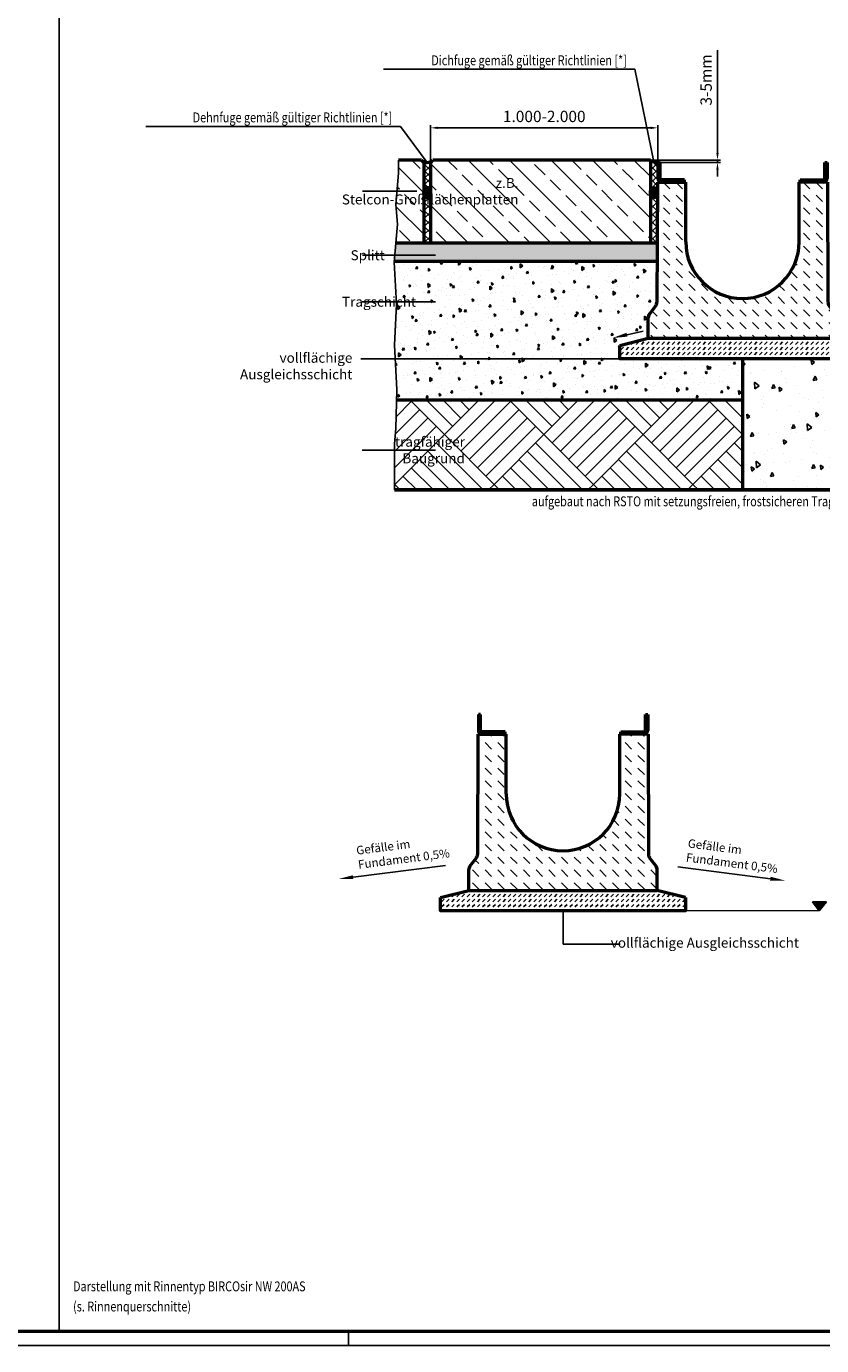
# Model space of a CAD drawing. Units: millimetres. Extents: x 0 to 5945, y 0 to 4205.
# Drawn here: x 3477 to 4879, y 0 to 2326 of the extents above; entities that cross this region are included whole.
import ezdxf

# ---------------------------------------------------------------- set-up
doc = ezdxf.new("R2010")
doc.units = ezdxf.units.MM
doc.header["$LTSCALE"] = 5
for name, color, linetype, lineweight in [('AM_0', 7, 'Continuous', 50), ('AM_1', 6, 'Continuous', 25), ('AM_4', 3, 'Continuous', 25), ('AM_5', 3, 'Continuous', 25), ('AM_6-3.5', 2, 'Continuous', 35), ('AM_8', 1, 'Continuous', 25), ('AM_RAHM1', 7, 'Continuous', 50)]:
    doc.layers.add(name, color=color, linetype=linetype, lineweight=lineweight)
doc.layers.add('AM_RAHM2', color=1, linetype='Continuous')
doc.styles.add('SIMPLEX8', font='simplex', dxfattribs={"width": 0.8})
doc.styles.get("Standard").update_dxf_attribs({"font": 'simplex8.shx', "width": 0.8})
doc.dimstyles.new('AM_ISO$0', dxfattribs={"dimtxt": 3.5, "dimasz": 2.5, "dimexe": 1, "dimexo": 0, "dimgap": 1.5, "dimtad": 1, "dimdsep": 46, "dimtxsty": 'Standard', "dimcen": 0, "dimclrd": 256, "dimclre": 256, "dimclrt": 2, "dimadec": 0, "dimazin": 2, "dimtp": 0.1, "dimtm": 0.1, "dimtfac": 0.71, "dimtmove": 0, "dimatfit": 3, "dimfxl": 1, "dimlwd": -1, "dimlwe": -1, "dimarcsym": 0})
pattern_1 = [(45, (-709.342, -1036.0364), (-3.535534, 3.535534), [])]
pattern_2 = [(45, (-5912.295, 0.11), (-5.656854, 5.656854), []), (135, (-5912.295, 0.11), (-5.656854, -5.656854), [])]
pattern_3 = [(45, (-5912.295, 0.11), (-7.071068, 7.071068), []), (135, (-5912.295, 0.11), (-7.071068, -7.071068), [])]

# ---------------------------------------------------------------- blocks, each defined once
blk = doc.blocks.new('BIRCO_A0')
at = {"layer": 'AM_RAHM1'}
blk.add_line((1184, 5), (20, 5), dxfattribs=at)
at = {"layer": 'AM_RAHM1', "color": 1, "lineweight": 25}
blk.add_line((809, 0), (809, 5), dxfattribs=at)
at = {"layer": 'AM_RAHM2', "color": 1, "lineweight": 25}
blk.add_line((0, 0), (1189, 0), dxfattribs=at)
blk = doc.blocks.new('SIR200AS')
at = {"layer": 'AM_8'}
h = blk.add_hatch(dxfattribs=at)
h.set_pattern_fill('_U', color=256, scale=5, angle=45, style=0, pattern_type=0)
h.set_pattern_definition(pattern_1)
edge = h.paths.add_edge_path()
edge.add_line((-149.3, 310), (-149.3, 281.8))
edge.add_arc((-142.8, 281.8), 6.5, 180, 270)
edge.add_line((-142.8, 275.3), (-102, 275.3))
edge.add_line((-102, 275.3), (-102, 279.3))
edge.add_line((-102, 279.3), (-142.8, 279.3))
edge.add_arc((-142.8, 281.8), 2.5, 180, 270, ccw=False)
edge.add_line((-145.3, 281.8), (-145.3, 310))
edge.add_line((-145.3, 310), (-149.3, 310))
h = blk.add_hatch(dxfattribs=at)
h.set_pattern_fill('_U', color=256, scale=5, angle=45, style=0, pattern_type=0)
h.set_pattern_definition(pattern_1)
edge = h.paths.add_edge_path()
edge.add_line((145.3, 310), (145.3, 281.8))
edge.add_arc((142.8, 281.8), 2.5, -90, 0, ccw=False)
edge.add_line((142.8, 279.3), (102, 279.3))
edge.add_line((102, 279.3), (102, 275.3))
edge.add_line((102, 275.3), (142.8, 275.3))
edge.add_arc((142.8, 281.8), 6.5, 270, 360)
edge.add_line((149.3, 281.8), (149.3, 310))
edge.add_line((149.3, 310), (145.3, 310))
h = blk.add_hatch(dxfattribs=at)
h.set_pattern_fill('DASH', color=256, scale=5, angle=135, style=0)
h.set_pattern_definition([(135, (-709.342, -1036.036), (-22.45064, 2e-15), [15.875, -15.875])])
edge = h.paths.add_edge_path()
edge.add_line((-100, 275.3), (-150, 275.3))
edge.add_line((-150, 275.3), (-150.8, 63.4))
edge.add_arc((-160.8, 63.4), 10, 322.7336, 359.7919, ccw=False)
edge.add_line((-152.8, 57.3), (-164, 42.7))
edge.add_arc((-156, 36.6), 10, 142.7336, 180)
edge.add_line((-166, 36.6), (-166, 0))
edge.add_line((-166, 0), (166, 0))
edge.add_line((166, 0), (166, 36.6))
edge.add_arc((156, 36.6), 10, 0, 37.2664)
edge.add_line((164, 42.7), (152.8, 57.3))
edge.add_arc((160.8, 63.4), 10, 180.2081, 217.2664, ccw=False)
edge.add_line((150.8, 63.4), (150, 275.3))
edge.add_line((150, 275.3), (100, 275.3))
edge.add_line((100, 275.3), (100, 170))
edge.add_arc((0, 170), 100, -180, 0, ccw=False)
edge.add_line((-100, 170), (-100, 275.3))
at = {"layer": 'AM_0'}
for p, q in [((-149.3, 310), (-149.3, 281.8)), ((-145.3, 310), (-149.3, 310)), ((-145.3, 281.8), (-145.3, 310)), ((145.3, 281.8), (145.3, 310)), ((145.3, 310), (149.3, 310)), ((149.3, 310), (149.3, 281.8)), ((-102, 279.3), (-142.8, 279.3)), ((-102, 275.3), (-102, 279.3)), ((102, 279.3), (142.8, 279.3)), ((102, 275.3), (102, 279.3)), ((-150, 275.3), (-150.8, 63.4)), ((-150, 275.3), (-100, 275.3)), ((-142.8, 275.3), (-102, 275.3)), ((-100, 170), (-100, 275.3)), ((150, 275.3), (100, 275.3)), ((100, 170), (100, 275.3)), ((142.8, 275.3), (102, 275.3)), ((150, 275.3), (150.8, 63.4)), ((-164, 42.7), (-152.8, 57.3)), ((164, 42.7), (152.8, 57.3)), ((-166, 0), (-166, 36.6)), ((166, 0), (166, 36.6)), ((-166, 0), (166, 0))]:
    blk.add_line(p, q, dxfattribs=at)
for centre, radius, start, end in [((-142.8, 281.8), 6.5, 180, 270), ((-142.8, 281.8), 2.5, 180, 270), ((142.8, 281.8), 2.5, 270, 0), ((142.8, 281.8), 6.5, 270, 0), ((0, 170), 100, 180, 0), ((-160.8, 63.4), 10, 322.7336, 359.7919), ((160.8, 63.4), 10, 180.2081, 217.2664), ((-156, 36.6), 10, 142.7336, 180), ((156, 36.6), 10, 0, 37.2664)]:
    blk.add_arc(centre, radius, start, end, dxfattribs=at)
blk = doc.blocks.new('Pfeil')
at = {"layer": 'AM_5'}
blk.add_line((2.541, 0), (0.35, 0), dxfattribs=at)
blk.add_trace([(0.35, 0.046), (0.35, -0.046), (0, 0)], dxfattribs=at)
blk = doc.blocks.new('RstO Zeichen')
at = {"layer": 'AM_5'}
blk.add_hatch(color=256, dxfattribs=at).paths.add_polyline_path([(2937.5, 2187.5), (2952.1, 2167.8), (2967.5, 2187.5)])
for p, q in [((2937.5, 2187.5), (2967.5, 2187.5)), ((2952.1, 2167.8), (2937.5, 2187.5)), ((2967.5, 2187.5), (2952.1, 2167.8))]:
    blk.add_line(p, q, dxfattribs=at)
blk = doc.blocks.new('*D20')
at = {"layer": 'AM_5', "transparency": 16777216}
for p, q in [((4189.8, 2086.1), (4189.8, 2152.1)), ((4202.3, 2147.1), (4577.8, 2147.1)), ((4590.3, 2086.1), (4590.3, 2152.1))]:
    blk.add_line(p, q, dxfattribs=at)
for points in [[(4202.3, 2149.2), (4202.3, 2145), (4189.8, 2147.1)], [(4577.8, 2149.2), (4577.8, 2145), (4590.3, 2147.1)]]:
    blk.add_solid(points, dxfattribs=at)
at = {"layer": 'Defpoints', "color": 0, "transparency": 16777216}
for p in [(4590.3, 2147.1), (4189.8, 2086.1), (4590.3, 2086.1)]:
    blk.add_point(p, dxfattribs=at)
at = {"layer": 'AM_5', "color": 2, "transparency": 16777216, "insert": (4390.1, 2164.6), "char_height": 20, "attachment_point": 5}
blk.add_mtext('1.000-2.000', dxfattribs=at)
blk = doc.blocks.new('*D22')
at = {"layer": 'AM_5', "transparency": 16777216}
for p, q in [((4695.6, 2102.7), (4695.6, 2283.9)), ((4577.2, 2090.2), (4700.6, 2090.2)), ((4594.3, 2086.1), (4700.6, 2086.1)), ((4695.6, 2086.1), (4695.6, 2090.2)), ((4695.6, 2073.6), (4695.6, 2061.1))]:
    blk.add_line(p, q, dxfattribs=at)
for points in [[(4693.5, 2102.7), (4697.6, 2102.7), (4695.6, 2090.2)], [(4693.5, 2073.6), (4697.6, 2073.6), (4695.6, 2086.1)]]:
    blk.add_solid(points, dxfattribs=at)
at = {"layer": 'Defpoints', "color": 0, "transparency": 16777216}
for p in [(4577.2, 2090.2), (4594.3, 2086.1), (4695.6, 2086.1)]:
    blk.add_point(p, dxfattribs=at)
at = {"layer": 'AM_5', "color": 2, "transparency": 16777216, "insert": (4678.1, 2231.5), "char_height": 20, "attachment_point": 5, "rotation": 90}
blk.add_mtext('3-5mm', dxfattribs=at)

msp = doc.modelspace()

# ---------------------------------------------------------------- hatches: boundary and pattern name
at = {"layer": 'AM_8'}
h = msp.add_hatch(dxfattribs=at)
h.set_pattern_fill('ANSI33', color=256, scale=8.1312, angle=90, style=0)
h.set_pattern_definition([(135, (867.06, -279.55), (-36.5101, -36.5101), []), (135, (867.06, -243.04), (-36.5101, -36.5101), [25.81656, -12.9083])])
h.paths.add_polyline_path([(4128.272, 1943.831), (4177.624, 1943.831), (4177.624, 2086.127), (4173.558, 2090.192), (4133.106, 2090.192), (4133.106, 2067.112), (4128.319, 2011.687), (4131.142, 1977.428)])
h = msp.add_hatch(dxfattribs=at)
h.set_pattern_fill('_U', color=256, scale=8, angle=45, style=0, double=1, pattern_type=0)
h.set_pattern_definition(pattern_2)
edge = h.paths.add_edge_path()
edge.add_ellipse((4183.722, 2032.705), major_axis=(0, -8.944), ratio=0.68181818, start_angle=90, end_angle=270, ccw=False)
edge.add_line((4189.821, 2036.721), (4189.821, 2087.448))
edge.add_arc((4183.722, 2100.865), 14.738, 245.556665, 294.443335, ccw=False)
edge.add_line((4177.624, 2087.448), (4177.624, 2036.721))
h = msp.add_hatch(dxfattribs=at)
h.set_pattern_fill('ANSI33', color=256, scale=8.1312, angle=90, style=0)
h.set_pattern_definition([(135, (758.66, -181.09), (-36.5101, -36.5101), []), (135, (758.66, -144.58), (-36.5101, -36.5101), [25.81656, -12.9083])])
h.paths.add_polyline_path([(4189.821, 2086.127), (4189.821, 1943.831), (4427.089, 1943.831), (4577.231, 1943.831), (4577.231, 2090.192), (4193.886, 2090.192)])
h = msp.add_hatch(dxfattribs=at)
h.set_pattern_fill('_U', color=256, scale=8, angle=45, style=0, double=1, pattern_type=0)
h.set_pattern_definition(pattern_2)
edge = h.paths.add_edge_path()
edge.add_ellipse((4583.329, 2032.705), major_axis=(0, -8.944), ratio=0.68181818, start_angle=101.844273, end_angle=270, ccw=False)
edge.add_line((4589.298, 2034.541), (4589.428, 2051.427))
edge.add_line((4589.428, 2051.427), (4595.99, 2051.475))
edge.add_arc((4596.782, 2057.927), 6.5, 184.091464, 262.996642, ccw=False)
edge.add_line((4590.299, 2057.463), (4589.997, 2086.127))
edge.add_arc((4590.003, 2108.221), 22.094, 234.685382, 269.984245, ccw=False)
edge.add_line((4577.231, 2090.192), (4577.231, 2032.889))
h = msp.add_hatch(dxfattribs=at)
h.set_pattern_fill('_U', color=256, scale=2.0328, angle=45, style=0, double=1, pattern_type=0)
h.set_pattern_definition([(45, (867.0617, -279.5501), (-1.4374067, 1.4374067), []), (135, (867.0617, -279.5501), (-1.4374067, -1.4374067), [])])
edge = h.paths.add_edge_path()
edge.add_ellipse((4183.722, 2032.705), major_axis=(0, 8.944), ratio=0.68181818, start_angle=281.844273, end_angle=616.203004)
edge.add_line((4189.645, 2030.572), (4189.691, 2034.541))
h = msp.add_hatch(dxfattribs=at)
h.set_pattern_fill('_U', color=256, scale=10, angle=45, style=0, double=1, pattern_type=0)
h.set_pattern_definition(pattern_3)
edge = h.paths.add_edge_path()
edge.add_line((4177.624, 2032.705), (4177.624, 1943.831))
edge.add_line((4177.624, 1943.831), (4189.537, 1943.831))
edge.add_line((4189.537, 1943.831), (4189.821, 1943.831))
edge.add_line((4189.821, 1943.831), (4189.821, 2032.705))
edge.add_ellipse((4183.722, 2032.705), major_axis=(0, 8.944), ratio=0.68181818, start_angle=90, end_angle=270, ccw=False)
h = msp.add_hatch(dxfattribs=at)
h.set_pattern_fill('_U', color=256, scale=2.0328, angle=45, style=0, double=1, pattern_type=0)
h.set_pattern_definition([(45, (1415.7677, 551.1873), (-1.4374067, 1.4374067), []), (135, (1415.7677, 551.1873), (-1.4374067, -1.4374067), [])])
edge = h.paths.add_edge_path()
edge.add_ellipse((4583.329, 2032.705), major_axis=(0, 8.944), ratio=0.68181818, start_angle=281.844273, end_angle=616.203004)
edge.add_line((4589.252, 2030.572), (4589.298, 2034.541))
h = msp.add_hatch(dxfattribs=at)
h.set_pattern_fill('_U', color=256, scale=10, angle=45, style=0, double=1, pattern_type=0)
h.set_pattern_definition(pattern_3)
edge = h.paths.add_edge_path()
edge.add_line((4577.231, 2032.705), (4577.231, 1943.831))
edge.add_line((4577.231, 1943.831), (4588.228, 1943.831))
edge.add_line((4588.228, 1943.831), (4589.423, 2032.351))
edge.add_ellipse((4583.329, 2032.705), major_axis=(0, 8.944), ratio=0.68181818, start_angle=90, end_angle=267.730953, ccw=False)
h = msp.add_hatch(dxfattribs=at)
h.set_pattern_fill('AR-SAND', color=256, scale=0.20328, angle=45, style=0)
h.set_pattern_definition([(82.5, (2519.2135, 757.466), (-7.264848, 6.80487), [0, -7.848234, 0, -8.77763, 0, -8.390382]), (52.5, (2519.213, 757.466), (-3.842214, 16.76517), [0, -4.233916, 0, -7.073737, 0, -2.71074]), (12.5, (2514.723, 752.975), (11.34912, 11.390435), [0, -2.581656, 0, -9.293962, 0, -12.133783]), (2.5, (2514.723, 752.975), (7.77101, 14.17981), [0, -1.290828, 0, -6.092708, 0, -6.97047])])
h.paths.add_polyline_path([(4125.494, 1911.306), (4587.789, 1911.306), (4588.228, 1943.831), (4577.231, 1943.831), (4128.272, 1943.831)])
h = msp.add_hatch(dxfattribs=at)
h.set_pattern_fill('AR-CONC', color=256, scale=0.242, angle=45, style=0, double=1)
h.set_pattern_definition([(95, (-12770.88, -1035.325), (33.902905, 28.44792), [4.6101, -50.7111]), (40, (-12770.88, -1035.325), (-38.72447, 26.66277), [3.68808, -40.56902]), (145.45144, (-12768.057, -1032.954), (-4.82156, 55.11068), [3.91798, -43.09784]), (91.1842, (-12779.575, -1026.63), (53.58128, 39.19273), [6.91515, -76.06665]), (141.63556, (-12775.11, -1023.366), (-1.71496, 82.96408), [5.87698, -64.64682]), (36.18415, (-12779.575, -1026.63), (-1.71496, 82.96408), [5.5321, -60.85326]), (66, (-12773.055, -1024.46), (43.443835, 8.444626), [4.6101, -50.7111]), (11, (-12773.055, -1024.46), (-20.94266, 42.09377), [3.68808, -40.56888]), (116.45145, (-12769.435, -1023.755), (22.50117, 50.5384), [3.91798, -43.09776]), (82.5, (-12770.882, -1035.325), (-13.940524, 14.997566), [0, -40.077136, 0, -41.18356, 0, -40.72255]), (52.5, (-12770.882, -1035.325), (-5.708714, 28.577054), [0, -23.480776, 0, -39.155116, 0, -15.52067]), (12.5, (-12780.574, -1045.017), (24.182543, 22.22194), [0, -15.367, 0, -47.94504, 0, -63.61938]), (2.5, (-12784.92, -1049.364), (20.996865, 29.69882), [0, -19.9771, 0, -31.840424, 0, -45.17898])])
edge = h.paths.add_edge_path()
edge.add_arc((4586.484, 1811.528), 13.075, 146.157127, 189.348415, ccw=False)
edge.add_line((4575.624, 1818.81), (4586.771, 1833.46))
edge.add_arc((4577.627, 1839.941), 11.208, 324.670807, 363.277591)
edge.add_line((4588.817, 1840.582), (4587.107, 1911.306))
edge.add_line((4587.107, 1911.306), (4125.494, 1911.306))
edge.add_line((4125.494, 1911.306), (4125.394, 1910.135))
edge.add_line((4125.394, 1910.135), (4129.5, 1836.278))
edge.add_line((4129.5, 1836.278), (4126.215, 1764.061))
edge.add_line((4126.215, 1764.061), (4130.165, 1685.643))
edge.add_line((4130.165, 1685.643), (4129.684, 1667.37))
edge.add_line((4129.684, 1667.37), (4739.579, 1667.371))
edge.add_line((4739.579, 1667.371), (4739.582, 1739.839))
edge.add_line((4739.582, 1739.839), (4523.582, 1739.839))
edge.add_line((4523.582, 1739.839), (4523.582, 1776.127))
edge.add_line((4523.582, 1776.127), (4573.582, 1776.127))
edge.add_line((4573.582, 1776.127), (4573.582, 1809.404))
h = msp.add_hatch(dxfattribs=at)
h.set_pattern_fill('AR-CONC', color=256, scale=0.40656, angle=45, style=0, double=1)
h.set_pattern_definition([(95, (5333.23, 1231.14), (56.957, 47.7925), [7.745, -85.1946]), (40, (5333.23, 1231.14), (-65.057, 44.7935), [6.196, -68.156]), (145.451, (5337.974, 1235.12), (-8.1, 92.586), [6.582, -72.4044]), (91.184, (5318.62, 1245.74), (90.017, 65.844), [11.617, -127.792]), (141.636, (5326.12, 1251.23), (-2.881, 139.38), [9.873, -108.607]), (36.184, (5318.62, 1245.74), (-2.881, 139.38), [9.294, -102.233]), (66, (5329.577, 1249.394), (72.9856, 14.187), [7.745, -85.1946]), (11, (5329.58, 1249.394), (-35.184, 70.7175), [6.196, -68.156]), (116.451, (5335.66, 1250.576), (37.802, 84.9045), [6.582, -72.404]), (82.5, (5333.228, 1231.14), (-23.4201, 25.1959), [0, -67.3296, 0, -69.1884, 0, -68.4139]), (52.5, (5333.228, 1231.14), (-9.5906, 48.0095), [0, -39.4477, 0, -65.7806, 0, -26.0747]), (12.5, (5316.944, 1214.855), (40.6267, 37.3329), [0, -25.8166, 0, -80.5477, 0, -106.8806]), (2.5, (5309.64, 1207.553), (35.2747, 49.894), [0, -33.5615, 0, -53.492, 0, -75.9007])])
h.paths.add_polyline_path([(4727.397, 1508.812), (4739.582, 1739.839), (4955.582, 1739.839), (4955.582, 1776.127), (4905.582, 1776.127), (4905.582, 1812.755), (5459.31, 1813.732), (5461.57, 1764.061), (5457.62, 1685.643), (5459.427, 1617.018), (5461.594, 1590.124), (5461.594, 1508.812)])
h = msp.add_hatch(dxfattribs=at)
h.set_pattern_fill('DASH', color=256, scale=2.016, angle=45, style=0, double=1)
h.set_pattern_definition([(45, (-3549.232, 1104.173), (9e-16, 9.052098), [6.4008, -6.4008])])
h.paths.add_polyline_path([(4955.582, 1763.427), (4905.582, 1776.127), (4573.582, 1776.127), (4523.582, 1763.427), (4523.582, 1739.839), (4955.582, 1739.839)])
h = msp.add_hatch(dxfattribs=at)
h.set_pattern_fill('AR-PARQ1', color=256, scale=0.40656, angle=45, style=0, double=1)
h.set_pattern_definition([(135, (884.2, 204.05), (-175.2486, 1e-14), [123.9195, -123.9195]), (135, (898.81, 218.65), (-175.2486, 1e-14), [123.9195, -123.9195]), (135, (913.41, 233.26), (-175.2486, 1e-14), [123.9195, -123.9195]), (135, (928.02, 247.86), (-175.2486, 1e-14), [123.9195, -123.9195]), (135, (942.62, 262.47), (-175.2486, 1e-14), [123.9195, -123.9195]), (135, (957.23, 277.07), (-175.2486, 1e-14), [123.9195, -123.9195]), (135, (971.83, 291.67), (-175.2486, 1e-14), [123.9195, -123.9195]), (45, (796.58, 291.67), (175.2486, -1e-14), [123.9195, -123.9195]), (45, (781.98, 306.28), (175.2486, -1e-14), [123.9195, -123.9195]), (45, (767.37, 320.88), (175.2486, -1e-14), [123.9195, -123.9195]), (45, (752.77, 335.49), (175.2486, -1e-14), [123.9195, -123.9195]), (45, (738.17, 350.09), (175.2486, -1e-14), [123.9195, -123.9195]), (45, (723.56, 364.69), (175.2486, -1e-14), [123.9195, -123.9195]), (45, (708.96, 379.3), (175.2486, -1e-14), [123.9195, -123.9195])])
h.paths.add_polyline_path([(4128.358, 1617.018), (4126.191, 1590.124), (4126.191, 1508.812), (4170.627, 1508.812), (4739.576, 1508.812), (4739.576, 1667.371), (4129.684, 1667.37)])
h = msp.add_hatch(dxfattribs=at)
h.set_pattern_fill('DASH', color=256, scale=2.016, angle=45, style=0, double=1)
h.set_pattern_definition([(45, (-3865.6397, 130.6715), (9e-16, 9.052098), [6.4008, -6.4008])])
h.paths.add_polyline_path([(4639.175, 789.925), (4589.175, 802.625), (4257.175, 802.625), (4207.175, 789.925), (4207.175, 766.337), (4639.175, 766.337)])

# ---------------------------------------------------------------- linework, layer by layer
at = {"layer": 'AM_0'}
for p, q in [((4173.558, 2090.192), (4133.106, 2090.192)), ((4577.231, 2090.192), (4193.886, 2090.192)), ((4589.191, 1943.766), (4128.272, 1943.831)), ((4589.073, 1911.18), (4125.494, 1911.306)), ((4523.582, 1763.427), (4573.582, 1776.127)), ((4739.582, 1739.839), (4739.573, 1508.812)), ((4129.038, 1667.37), (4739.579, 1667.344)), ((5308.538, 1508.812), (4126.191, 1508.812)), ((4126.191, 1508.812), (5461.594, 1508.812)), ((4207.175, 789.925), (4257.175, 802.625)), ((4639.175, 789.925), (4589.175, 802.625))]:
    msp.add_line(p, q, dxfattribs=at)
msp.add_lwpolyline([(100, 25), (100, 4180), (5920, 4180), (5920, 25)], close=True, dxfattribs=at)
for points in [[(4173.558, 2090.192), (4177.624, 2086.127), (4177.624, 1943.831)], [(4189.821, 1943.831), (4189.821, 2086.127), (4193.886, 2090.192)], [(4577.231, 2090.192), (4577.231, 2032.705)], [(4577.231, 2090.192), (4577.231, 1943.831)], [(4573.582, 1776.127), (4905.582, 1776.127)], [(4955.582, 1763.427), (4955.582, 1739.839), (4523.582, 1739.839), (4523.582, 1763.427)], [(4257.175, 802.625), (4589.175, 802.625)], [(4639.175, 789.925), (4639.175, 766.337), (4207.175, 766.337), (4207.175, 789.925)]]:
    msp.add_lwpolyline(points, dxfattribs=at)
for centre, radius, start, end in [((4183.722, 2100.865), 14.738, 226.397181, 313.602819), ((4590.57, 2110.032), 23.907, 236.085395, 269.310379)]:
    msp.add_arc(centre, radius, start, end, dxfattribs=at)
for centre in [(4183.722, 2032.705), (4583.329, 2032.705), (4583.329, 2032.705)]:
    msp.add_ellipse(centre, major_axis=(0, -8.944), ratio=0.68181818, dxfattribs=at)
at = {"layer": 'AM_1'}
for p, q in [((3534.514, 4180), (3534.514, 25)), ((4133.106, 2067.112), (4133.106, 2090.192)), ((4128.319, 2011.687), (4133.106, 2067.112)), ((4131.142, 1977.428), (4128.319, 2011.687)), ((4125.394, 1910.135), (4131.142, 1977.428)), ((4129.5, 1836.278), (4125.394, 1910.135)), ((4126.215, 1764.061), (4129.5, 1836.278)), ((4126.215, 1764.061), (4130.165, 1685.643)), ((4130.165, 1685.643), (4128.358, 1617.018)), ((4128.358, 1617.018), (4126.191, 1590.124)), ((4126.191, 1590.124), (4126.191, 1508.812))]:
    msp.add_line(p, q, dxfattribs=at)
at = {"layer": 'AM_4'}
for q in [(4874.681, 767.174), (4874.751, 767.081)]:
    msp.add_line((4639.175, 766.337), q, dxfattribs=at)
for points in [[(4583.46, 2087.207), (4549.876, 2250.271), (4106.838, 2250.271)], [(4183.722, 2086.127), (4136.337, 2149.617), (3687.335, 2149.617)]]:
    msp.add_lwpolyline(points, dxfattribs=at)
at = {"layer": 'AM_5'}
for p, q in [((4069.45, 2035.416), (4165.72, 2035.416)), ((4069.45, 1922.484), (4198.48, 1922.484)), ((4069.237, 1840.39), (4198.267, 1840.39)), ((4564.228, 1788.802), (4536.051, 1782.372)), ((4066.671, 1739.839), (4523.582, 1739.839)), ((4069.237, 1578.975), (4198.267, 1578.975)), ((4423.175, 708.048), (4423.175, 766.337)), ((4523.674, 708.048), (4423.175, 708.048))]:
    msp.add_line(p, q, dxfattribs=at)
msp.add_trace([(4536.82, 1779.003), (4535.282, 1785.741), (4510.459, 1776.532)], dxfattribs=at)

# ---------------------------------------------------------------- block references
at = {"layer": 'AM_0', "lineweight": 0, "xscale": 5, "yscale": 5, "zscale": 5}
msp.add_blockref('BIRCO_A0', (0, 0), dxfattribs=at)
at = {"layer": 'AM_0'}
for p in [(4739.582, 1776.127), (4423.175, 802.625)]:
    msp.add_blockref('SIR200AS', p, dxfattribs=at)
at = {"layer": 'AM_1'}
for p, xscale, yscale, zscale, rotation in [((4026.855, 822.566), -75, 75, 75, 187.2954159189472), ((4814.813, 819.925), 74.99999999999976, 74.99999999999976, 74.99999999999976, 172.7045840810528)]:
    msp.add_blockref('Pfeil', p, dxfattribs=dict(at, xscale=xscale, yscale=yscale, zscale=zscale, rotation=rotation))
at = {"layer": 'AM_6-3.5', "xscale": 0.8131200000000002, "yscale": 0.8131200000000002, "zscale": 0.8131200000000002}
msp.add_blockref('RstO Zeichen', (2474.601, -995.974), dxfattribs=at)

# ---------------------------------------------------------------- texts
at = {"layer": 'AM_0', "char_height": 15}
for insert, attachment_point, rotation in [((4299.13, 911.096), 3, 7.295416), ((4644.439, 893.344), 1, 352.704584)]:
    msp.add_mtext_dynamic_manual_height_columns('\\pxql;Gefälle im\\PFundament 0,5%', width=243.36198, gutter_width=5, heights=[0], dxfattribs=dict(at, insert=insert, attachment_point=attachment_point, rotation=rotation))
at = {"layer": 'AM_5', "color": 2, "char_height": 17.5}
for s, insert, attachment_point in [('{\\Fsimplex|c0;\\W0.8;Dichfuge gemäß gültiger Richtlinien [*]}', (4535.647, 2257.385), 9), ('{\\Fsimplex|c0;\\W0.8;Dehnfuge gemäß gültiger Richtlinien [*]}', (4122.107, 2156.732), 9), ('vollflächige Ausgleichsschicht', (4839.255, 708.048), 6)]:
    msp.add_mtext(s, dxfattribs=dict(at, insert=insert, attachment_point=attachment_point))
at = {"layer": 'AM_5', "color": 2, "char_height": 17.5, "style": 'SIMPLEX8'}
for s, insert, attachment_point in [('\\pxi-3,l4,qr,t4;z.B. Stelcon-Großflächenplatten', (4056.094, 2035.416), 4), ('\\pxqr;Splitt', (4060.205, 1922.484), 4), ('\\pxqr;Tragschicht', (4058.562, 1840.39), 4), ('\\pxqr;vollflächige Ausgleichsschicht', (4051.748, 1750.382), 3), ('\\pxqr;tragfähiger Baugrund', (4057.168, 1578.975), 4)]:
    msp.add_mtext(s, dxfattribs=dict(at, insert=insert, attachment_point=attachment_point))
at = {"layer": 'AM_6-3.5', "width": 0.8}
msp.add_text('aufgebaut nach RSTO mit setzungsfreien, frostsicheren Tragschichten', height=17.5, dxfattribs=at).set_placement((4368.218, 1479.852))
at = {"layer": 'AM_6-3.5', "style": 'SIMPLEX8', "width": 0.8}
for s, p in [('Darstellung mit Rinnentyp BIRCOsir NW 200AS', (3559.332, 95.747)), ('(s. Rinnenquerschnitte)', (3559.332, 60.279))]:
    msp.add_text(s, height=17.5, dxfattribs=at).set_placement(p)

# ---------------------------------------------------------------- dimensions: what is measured, and where the dimension line sits
at = {"layer": 'AM_5'}
dim = msp.add_linear_dim(base=(4695.555, 2086.127), p1=(4577.231, 2090.192), p2=(4594.282, 2086.127), angle=90, text='3-5mm', dimstyle='AM_ISO$0', override={"dimscale": 5, "dimtxt": 4, "dimdec": 0, "dimzin": 12, "dimtol": 0}, dxfattribs=at)
dim.commit()
dim.dimension.update_dxf_attribs({"geometry": '*D22', "text_midpoint": (4695.555, 2231.471), "dimtype": 160})
dim = msp.add_linear_dim(base=(4590.282, 2147.111), p1=(4189.821, 2086.127), p2=(4590.282, 2086.127), text='1.000-2.000', dimstyle='AM_ISO$0', override={"dimscale": 5, "dimtxt": 4}, dxfattribs=at)
dim.commit()
dim.dimension.update_dxf_attribs({"geometry": '*D20', "text_midpoint": (4390.052, 2164.611)})

doc.saveas('drawing.dxf')
